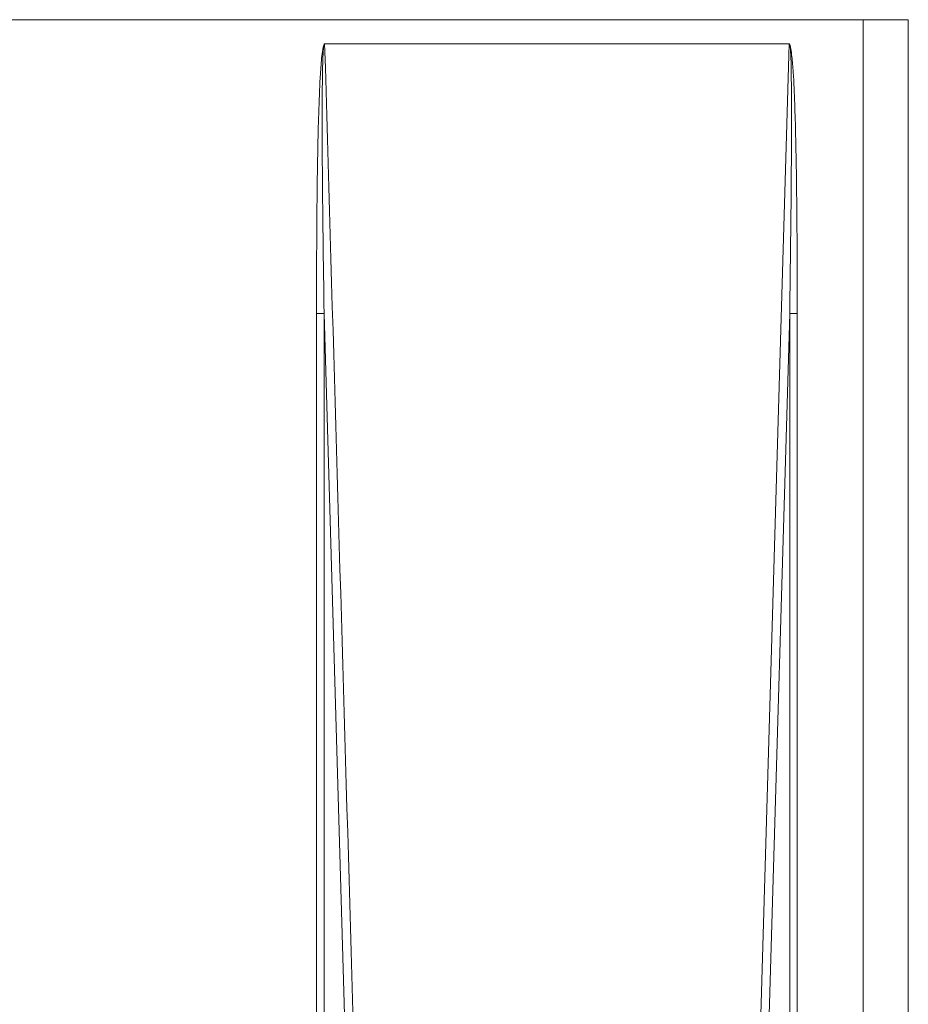
# Model space of a CAD drawing. Units: millimetres. Extents: x -91 to 395, y -37 to 413.
# Drawn here: x 20 to 138, y 188 to 319 of the extents above; entities that cross this region are included whole.
import ezdxf

# ---------------------------------------------------------------- set-up
doc = ezdxf.new("R2010")
doc.units = ezdxf.units.MM
doc.header["$MEASUREMENT"] = 0
doc.layers.add('面板-line', color=7, linetype='Continuous', lineweight=0)

# ---------------------------------------------------------------- blocks, each defined once
blk = doc.blocks.new('Block_4')
at = {"layer": '面板-line', "color": 29, "lineweight": 15}
for p, q in [((60.16, 315.72), (121.96, 315.72)), ((116, 112.34), (121.96, 315.72)), ((60.08, 279.82), (59.08, 279.82)), ((59.08, 86.31), (59.08, 279.82)), ((60.08, 279.82), (60.08, 86.31)), ((64.98, 112.3), (60.08, 279.82)), ((117.12, 112.3), (122.02, 279.82)), ((122.02, 279.82), (123.03, 279.82)), ((122.02, 86.31), (122.02, 279.82)), ((123.03, 279.82), (123.03, 86.31))]:
    blk.add_line(p, q, dxfattribs=at)
for points in [[(60.16, 315.72), (60.11, 315.73), (60.07, 315.67), (60.04, 315.53)], [(66.1, 112.34), (64.12, 180.13), (62.14, 247.93), (60.16, 315.72)], [(122.06, 315.55), (122.03, 315.66), (121.99, 315.72), (121.96, 315.72)], [(122.07, 315.54), (122.07, 315.54), (122.07, 315.54), (122.07, 315.55)]]:
    blk.add_open_spline(points, degree=3, dxfattribs=at)
for points, knots in [([(59.08, 279.82), (59.08, 280.24), (59.08, 280.65), (59.08, 281.07), (59.08, 282.74), (59.08, 284.4), (59.09, 286.07), (59.1, 289.4), (59.12, 292.74), (59.16, 296.07), (59.2, 299.33), (59.25, 302.58), (59.35, 305.83), (59.4, 307.46), (59.46, 309.09), (59.54, 310.72), (59.59, 311.53), (59.64, 312.34), (59.71, 313.16), (59.74, 313.56), (59.78, 313.97), (59.83, 314.38), (59.88, 314.77), (59.93, 315.16), (60.04, 315.53)], [0, 0, 0, 0, 1, 1, 1, 2, 2, 2, 3, 3, 3, 4, 4, 4, 5, 5, 5, 6, 6, 6, 7, 7, 7, 8, 8, 8, 8]), ([(60.04, 315.53), (60.04, 315.52), (60.03, 315.5), (60.03, 315.49), (60.03, 315.44), (60.02, 315.38), (60.02, 315.33), (59.99, 315.08), (59.98, 314.84), (59.96, 314.59), (59.92, 313.75), (59.9, 312.91), (59.88, 312.06), (59.81, 308.07), (59.83, 304.07), (59.85, 300.07), (59.9, 293.32), (59.99, 286.57), (60.08, 279.82)], [0, 0, 0, 0, 1, 1, 1, 2, 2, 2, 3, 3, 3, 4, 4, 4, 5, 5, 5, 6, 6, 6, 6]), ([(122.02, 279.82), (122.11, 286.25), (122.2, 292.67), (122.24, 299.09), (122.27, 303.08), (122.28, 307.07), (122.24, 311.06), (122.23, 312.26), (122.21, 313.46), (122.14, 314.66), (122.12, 314.93), (122.1, 315.19), (122.08, 315.46), (122.07, 315.49), (122.07, 315.51), (122.07, 315.54)], [0, 0, 0, 0, 1, 1, 1, 2, 2, 2, 3, 3, 3, 4, 4, 4, 5, 5, 5, 5]), ([(122.07, 315.54), (122.11, 315.39), (122.14, 315.23), (122.17, 315.07), (122.23, 314.73), (122.28, 314.38), (122.31, 314.03), (122.39, 313.33), (122.44, 312.63), (122.49, 311.93), (122.58, 310.53), (122.64, 309.13), (122.69, 307.73), (122.8, 304.92), (122.85, 302.12), (122.9, 299.31), (122.94, 296.51), (122.97, 293.7), (122.99, 290.9), (123.02, 287.2), (123.03, 283.51), (123.03, 279.82)], [0, 0, 0, 0, 1, 1, 1, 2, 2, 2, 3, 3, 3, 4, 4, 4, 5, 5, 5, 6, 6, 6, 7, 7, 7, 7])]:
    blk.add_open_spline(points, degree=3, knots=knots, dxfattribs=at)
blk = doc.blocks.new('Block_3')
at = {"layer": '面板-line', "color": 29, "lineweight": 15}
blk.add_line((131.8, 64.92), (131.8, 318.91), dxfattribs=at)
blk.add_lwpolyline([(137.8, 64.92), (-81.7, 64.92), (-81.7, 318.91), (137.8, 318.91)], close=True, dxfattribs=at)
at = {"layer": '面板-line'}
blk.add_blockref('Block_4', (0, 0), dxfattribs=at)

msp = doc.modelspace()

# ---------------------------------------------------------------- block references
at = {"layer": '面板-line'}
msp.add_blockref('Block_3', (0, 0), dxfattribs=at)

doc.saveas('drawing.dxf')
